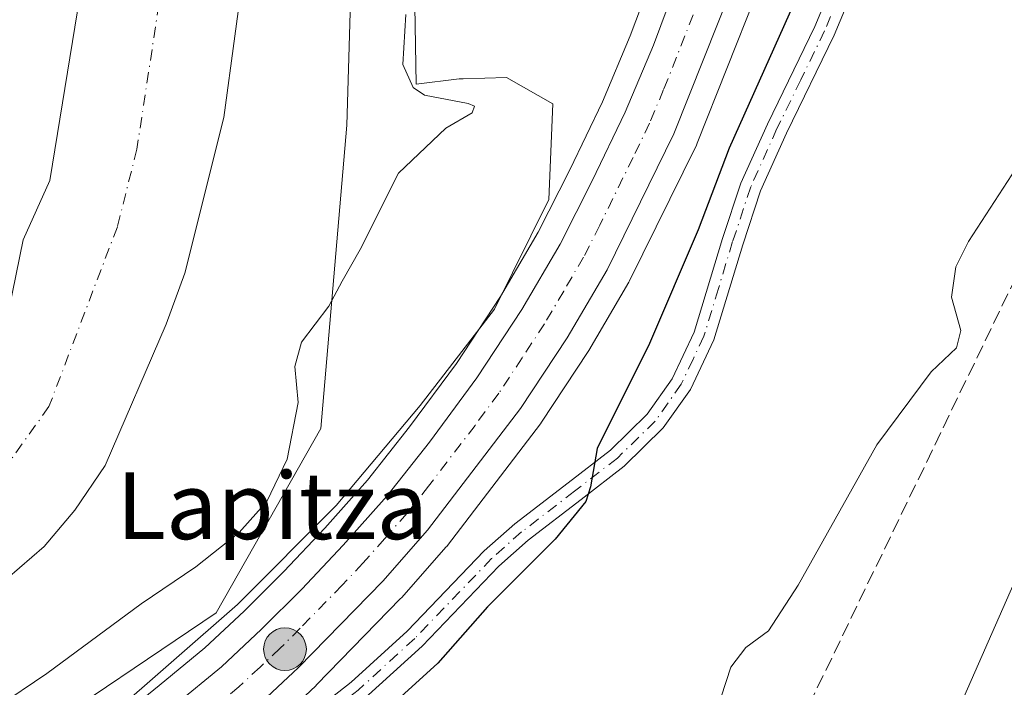
# Model space of a CAD drawing. Units: metres. Extents: x 655101 to 658571, y 4734802 to 4737193.
# Drawn here: x 655766 to 655884, y 4736975 to 4737055 of the extents above; entities that cross this region are included whole.
import ezdxf
from ezdxf.enums import TextEntityAlignment as Align

# ---------------------------------------------------------------- set-up
doc = ezdxf.new("R2010")
doc.units = ezdxf.units.M
doc.header["$MEASUREMENT"] = 0
doc.linetypes.add('DGN Style 3', pattern=[2.307223458686699, 1.648016756204785, -0.6592067024819142])
doc.linetypes.add('DGN Style 4', pattern=[2.6384748266838614, 1.318413404963828, -0.6592067024819142, 0.001648016756204785, -0.6592067024819142])
for name, color, linetype, lineweight in [('Arbolado forestal CxS', 92, 'Continuous', 0), ('Camino Cxs', 7, 'Continuous', 0), ('Camino eje', 30, 'DGN Style 4', 13), ('Carretera de calzada única Cxs', 7, 'Continuous', 13), ('Carretera de calzada única eje', 7, 'DGN Style 4', 0), ('Conducción de hidrocarburos lineal', 6, 'DGN Style 3', 0), ('Corriente natural Cxs', 4, 'Continuous', 13), ('Corriente natural eje', 4, 'DGN Style 4', 0), ('Cultivos herbáceos CxS', 92, 'Continuous', 0), ('Curva de nivel maestra', 30, 'Continuous', 30), ('Curva de nivel normal', 30, 'Continuous', 0), ('Espacio natural protegido', 121, 'Continuous', 13), ('Espacio natural protegido CxS', 121, 'Continuous', 0), ('Núcleo urbano CxS', 7, 'Continuous', 0), ('Provincia CxS', 1, 'Continuous', 0), ('Punto kilométrico de carretera', 7, 'Continuous', 0), ('Suelo desnudo CxS', 253, 'Continuous', 0), ('Tendido', 6, 'Continuous', 0), ('Texto cartográfico', 7, 'Continuous', 0)]:
    doc.layers.add(name, color=color, linetype=linetype, lineweight=lineweight)
doc.styles.add('Style-Arial', font='txt')

# ---------------------------------------------------------------- blocks, each defined once
blk = doc.blocks.new('*U8')
at = {"layer": 'Cultivos herbáceos CxS', "color": 92, "linetype": 'Continuous', "lineweight": 0}
for points in [[(655796.0506999996, 4736970.740300001, 622.9970999999932), (655801.0806999998, 4736975.450300001, 622.9061999999976), (655801.1793000001, 4736975.5471, 622.9048000000039), (655811.2392999995, 4736985.8771, 622.6992000000029), (655811.3403000003, 4736985.985900001, 622.6965000000055), (655816.7104000002, 4736992.0759, 622.6478999999963), (655816.7583999997, 4736992.1317, 622.6475000000064), (655816.8431000002, 4736992.237700001, 622.6466999999975), (655827.9930999996, 4737006.817700001, 622.3910999999935), (655828.1157000001, 4737006.990300001, 622.392200000002), (655833.6857000003, 4737015.450300001, 622.3485999999976), (655833.7692999998, 4737015.5847, 622.3521999999939), (655838.5437000003, 4737023.742500001, 622.3227000000043), (655838.6409, 4737023.923699999, 622.3288999999932), (655846.6508999999, 4737040.173699999, 622.3108999999968), (655846.7500999998, 4737040.397299999, 622.289499999999), (655853.8300999999, 4737058.3073, 621.8748999999953)], [(655746.4291000003, 4736960.5097, 618.9370999999956), (655766.2131000003, 4736968.6973, 621.4026000000014), (655789.1551000001, 4736984.156500001, 621.4429999999993), (655801.6915999996, 4737006.2271, 620.5675999999949), (655804.8132999997, 4737042.5723, 617.986699999994), (655806.8024000004, 4737110.021700001, 618.9242999999988)], [(655842.2165000001, 4737062.5843, 620.7905000000028), (655838.7211999996, 4737053.2567, 620.8423999999941), (655835.4029000001, 4737045.340500001, 620.937300000005), (655831.4994000001, 4737037.2171, 621.3047999999981), (655827.7150999998, 4737029.737299999, 621.3989000000003), (655823.2111999998, 4737022.054099999, 621.7722000000067), (655817.9189999999, 4737014.0077, 621.6800999999978), (655812.3187999995, 4737006.435500001, 621.5969999999943), (655807.2692999998, 4737000.076900001, 621.8491999999969), (655802.1656, 4736994.294500001, 621.9858999999997), (655797.2619000003, 4736989.114700001, 622.004700000005), (655792.5163000004, 4736984.388900001, 621.9560000000056), (655787.8108999999, 4736979.9867, 622.0780999999988), (655782.3321000002, 4736975.4835, 622.1662999999971), (655776.3428999997, 4736970.6209, 622.3861999999936), (655769.4035, 4736965.5911, 622.3873000000021), (655761.6080999998, 4736960.361300001, 622.3672999999981)]]:
    blk.add_polyline3d(points, dxfattribs=at)
blk = doc.blocks.new('*U14')
at = {"layer": 'Arbolado forestal CxS', "color": 92, "linetype": 'Continuous', "lineweight": 0}
blk.add_polyline3d([(655756.2802999998, 4737130.381999999, 625.5011999999988), (655777.8998999996, 4737130.873600001, 617.2857999999978), (655777.9001000002, 4737130.870100001, 617.2856999999931), (655778.3501000004, 4737120.130100001, 617.3975000000064), (655778.3501000004, 4737114.550100001, 617.3662999999942), (655777.9702000003, 4737110.140100001, 617.3788999999961), (655776.9700999996, 4737105.5101, 617.597099999999), (655775.3000999996, 4737078.9901, 618.0570000000008), (655774.3601000002, 4737067.280099999, 617.8834999999963), (655769.2500999998, 4737035.9301, 618.4323000000004), (655766.0601000005, 4737028.8201, 618.4878000000026), (655764.3400999998, 4737020.4101, 618.3859999999986)], dxfattribs=at)
blk = doc.blocks.new('*U17')
at = {"layer": 'Núcleo urbano CxS', "color": 7, "linetype": 'Continuous', "lineweight": 0}
for points in [[(655761.6080999998, 4736960.361300001, 622.3672999999981), (655769.4035, 4736965.5911, 622.3873000000021), (655776.3428999997, 4736970.6209, 622.3861999999936), (655782.3321000002, 4736975.4835, 622.1662999999971), (655787.8108999999, 4736979.9867, 622.0780999999988), (655792.5163000004, 4736984.388900001, 621.9560000000056), (655797.2619000003, 4736989.114700001, 622.004700000005), (655802.1656, 4736994.294500001, 621.9858999999997), (655807.2692999998, 4737000.076900001, 621.8491999999969), (655812.3187999995, 4737006.435500001, 621.5969999999943), (655817.9189999999, 4737014.0077, 621.6800999999978), (655823.2111999998, 4737022.054099999, 621.7722000000067), (655827.7150999998, 4737029.737299999, 621.3989000000003), (655831.4994000001, 4737037.2171, 621.3047999999981), (655835.4029000001, 4737045.340500001, 620.937300000005), (655838.7211999996, 4737053.2567, 620.8423999999941), (655842.2165000001, 4737062.5843, 620.7905000000028)], [(655853.8300999999, 4737058.3073, 621.8748999999953), (655846.7500999998, 4737040.397299999, 622.289499999999), (655846.6508999999, 4737040.173699999, 622.3108999999968), (655838.6409, 4737023.923699999, 622.3288999999932), (655838.5437000003, 4737023.742500001, 622.3227000000043), (655833.7692999998, 4737015.5847, 622.3521999999939), (655833.6857000003, 4737015.450300001, 622.3485999999976), (655828.1157000001, 4737006.990300001, 622.392200000002), (655827.9930999996, 4737006.817700001, 622.3910999999935), (655816.8431000002, 4736992.237700001, 622.6466999999975), (655816.7583999997, 4736992.1317, 622.6475000000064), (655816.7104000002, 4736992.0759, 622.6478999999963), (655811.3403000003, 4736985.985900001, 622.6965000000055), (655811.2392999995, 4736985.8771, 622.6992000000029), (655801.1793000001, 4736975.5471, 622.9048000000039), (655801.0806999998, 4736975.450300001, 622.9061999999976), (655796.0506999996, 4736970.740300001, 622.9970999999932)]]:
    blk.add_polyline3d(points, dxfattribs=at)
blk = doc.blocks.new('*U19')
at = {"layer": 'Suelo desnudo CxS', "color": 253, "linetype": 'Continuous', "lineweight": 0}
for points in [[(655764.3400999998, 4737020.4101, 618.3859999999986), (655766.0601000005, 4737028.8201, 618.4878000000026), (655769.2500999998, 4737035.9301, 618.4323000000004), (655774.3601000002, 4737067.280099999, 617.8834999999963)], [(655792.6901000004, 4737062.9901, 616.4470000000001), (655790.0900999998, 4737043.460100001, 616.4994000000006), (655785.4001000002, 4737024.850099999, 615.7866000000067), (655783.1901000004, 4737018.7401, 615.9416000000056), (655775.8800999997, 4737001.8201, 615.6915000000008), (655772.2500999998, 4736996.450099999, 615.5130999999965), (655768.5500999996, 4736992.100099999, 615.2920000000013), (655764.1401000004, 4736988.270099999, 615.1487000000052)]]:
    blk.add_polyline3d(points, dxfattribs=at)
blk = doc.blocks.new('*U20')
at = {"layer": 'Corriente natural Cxs', "color": 4, "linetype": 'Continuous', "lineweight": 13}
for points in [[(655764.3400999998, 4737020.4101, 618.3859999999986), (655766.0601000005, 4737028.8201, 618.4878000000026), (655769.2500999998, 4737035.9301, 618.4323000000004), (655774.3601000002, 4737067.280099999, 617.8834999999963)], [(655792.6901000004, 4737062.9901, 616.4470000000001), (655790.0900999998, 4737043.460100001, 616.4994000000006), (655785.4001000002, 4737024.850099999, 615.7866000000067), (655783.1901000004, 4737018.7401, 615.9416000000056), (655775.8800999997, 4737001.8201, 615.6915000000008), (655772.2500999998, 4736996.450099999, 615.5130999999965), (655768.5500999996, 4736992.100099999, 615.2920000000013), (655764.1401000004, 4736988.270099999, 615.1487000000052)]]:
    blk.add_polyline3d(points, dxfattribs=at)
blk = doc.blocks.new('*U22')
at = {"layer": 'Espacio natural protegido CxS', "color": 121, "linetype": 'Continuous', "lineweight": 0, "flags": 128}
blk.add_lwpolyline([(655761.9898057147, 4737130.51185742), (655816.0387886915, 4737131.74094896), (655815.4948, 4737129.285700002), (655813.5762999991, 4737099.463099998), (655812.6159000007, 4737076.856399999), (655812.9476000007, 4737056.7986), (655813.1024000011, 4737047.456700001), (655818.2303999988, 4737048.106699998), (655818.7130000007, 4737048.1203), (655823.9293000011, 4737048.2676), (655829.4762000014, 4737045.107599999), (655828.9699999995, 4737033.647800001), (655822.4869, 4737020.52), (655813.5737000002, 4737009.013200001), (655803.5246000007, 4736997.0204), (655791.6945000011, 4736985.1896), (655776.1353999998, 4736971.576900001), (655768.6803999994, 4736967.524900001), (655761.3873999997, 4736964.607999999)], dxfattribs=at)
blk = doc.blocks.new('5HITCA')
at = {"layer": 'Provincia CxS', "linetype": 'Continuous', "lineweight": 0}
h = blk.add_hatch(color=1, dxfattribs=at)
edge = h.paths.add_edge_path()
edge.add_arc((0, 0), 0.2558578010358639, 0, 360)
at = {"layer": 'Provincia CxS', "color": 7, "linetype": 'Continuous', "lineweight": 0}
blk.add_circle((0, 0), 0.2558578010358639, dxfattribs=at)

msp = doc.modelspace()

# ---------------------------------------------------------------- linework, layer by layer
at = {"layer": 'Arbolado forestal CxS', "color": 92, "linetype": 'Continuous', "lineweight": 0}
for points in [[(655805.7320999998, 4737131.5067, 618.6735000000045), (655806.8024000004, 4737110.021700001, 618.9242999999988), (655804.8132999997, 4737042.5723, 617.986699999994), (655801.6915999996, 4737006.2271, 620.5675999999949), (655789.1551000001, 4736984.156500001, 621.4429999999993), (655766.2131000003, 4736968.6973, 621.4026000000014), (655746.4291000003, 4736960.5097, 618.9370999999956), (655744.3081999999, 4736959.6317, 618.8993000000046), (655664.5680999998, 4736957.564300001, 622.2581999999966), (655575.6497999999, 4736954.043299999, 619.6877999999997), (655542.8542999999, 4736950.811899999, 619.2131999999983)], [(655764.1401000004, 4736988.270099999, 615.1487000000052), (655768.5500999996, 4736992.100099999, 615.2920000000013), (655772.2500999998, 4736996.450099999, 615.5130999999965), (655775.8800999997, 4737001.8201, 615.6915000000008), (655783.1901000004, 4737018.7401, 615.9416000000056), (655785.4001000002, 4737024.850099999, 615.7866000000067), (655790.0900999998, 4737043.460100001, 616.4994000000006), (655792.6901000004, 4737062.9901, 616.4470000000001), (655793.6001000004, 4737076.9801, 616.2596999999951), (655793.3501000004, 4737086.670100001, 616.5314000000071), (655790.9001000002, 4737098.960100001, 616.6518000000069), (655791.1968, 4737109.773499999, 616.8411000000051), (655790.9852, 4737119.510199999, 616.8319999999949), (655790.3600000005, 4737131.157000001, 616.8649000000005), (655805.7320999998, 4737131.5066, 618.6735000000045), (655806.8024000004, 4737110.021700001, 618.9242999999988), (655804.8132999997, 4737042.5723, 617.986699999994), (655801.6915999996, 4737006.2271, 620.5675999999949), (655789.1551000001, 4736984.156500001, 621.4429999999993), (655766.2131000003, 4736968.6973, 621.4026000000014), (655746.4291000003, 4736960.5097, 618.9370999999956)], [(655764.1401000004, 4736988.270099999, 615.1487000000052), (655768.5500999996, 4736992.100099999, 615.2920000000013), (655772.2500999998, 4736996.450099999, 615.5130999999965), (655775.8800999997, 4737001.8201, 615.6915000000008), (655783.1901000004, 4737018.7401, 615.9416000000056), (655785.4001000002, 4737024.850099999, 615.7866000000067), (655790.0900999998, 4737043.460100001, 616.4994000000006), (655792.6901000004, 4737062.9901, 616.4470000000001), (655793.6001000004, 4737076.9801, 616.2596999999951), (655793.3501000004, 4737086.670100001, 616.5314000000071), (655790.9001000002, 4737098.960100001, 616.6518000000069), (655791.1968, 4737109.773499999, 616.8411000000051), (655790.9852, 4737119.510199999, 616.8319999999949), (655790.3600000005, 4737131.157099999, 616.8649000000005)], [(655535.5988999996, 4736994.631100001, 615.1744000000035), (655585.3406999996, 4736989.762700001, 615.4155000000028), (655639.9507999998, 4736990.8211, 615.2554999999993), (655678.2625000002, 4736991.8794, 615.3813999999984), (655704.6995999999, 4736994.2675, 616.2222999999941), (655708.2401000002, 4736994.0601, 616.0258000000031), (655714.6001000004, 4736992.5101, 615.5478000000003), (655729.8000999996, 4736992.1801, 615.7430000000022), (655738.5702000001, 4736994.420100001, 616.7210999999952), (655751.6700999998, 4737000.420100001, 618.1154999999999), (655755.2401000002, 4737006.7301, 618.9814000000042), (655762.4001000002, 4737015.890100001, 618.4750000000058), (655764.3400999998, 4737020.4101, 618.3859999999986), (655766.0601000005, 4737028.8201, 618.4878000000026), (655769.2500999998, 4737035.9301, 618.4323000000004), (655774.3601000002, 4737067.280099999, 617.8834999999963), (655775.3000999996, 4737078.9901, 618.0570000000008), (655776.9700999996, 4737105.5101, 617.597099999999), (655777.9702000003, 4737110.140100001, 617.3788999999961), (655778.3501000004, 4737114.550100001, 617.3662999999942), (655778.3501000004, 4737120.130100001, 617.3975000000064), (655777.9001000002, 4737130.870100001, 617.2856999999931), (655777.8998999996, 4737130.8738, 617.2857999999978)]]:
    msp.add_polyline3d(points, dxfattribs=at)
at = {"layer": 'Camino Cxs', "color": 7, "linetype": 'Continuous', "lineweight": 0}
for points in [[(655791.0500999996, 4736967.460100001, 623.1907000000066), (655792.1101000002, 4736967.360099999, 623.1888000000035), (655795.0401, 4736968.4101, 623.3340999999928), (655799.2600999996, 4736971.120100001, 623.4386999999988), (655805.3300999999, 4736975.890100001, 623.5939999999973), (655812.0401, 4736982.0001, 623.5648999999976), (655821.2600999996, 4736991.590100001, 623.8264000000054), (655824.9101, 4736994.8301, 624.1003999999957), (655831.3000999996, 4736999.7501, 625.6664000000019), (655836.3601000002, 4737003.6601, 625.9734000000026), (655840.7600999996, 4737007.960100001, 626.3257000000012), (655843.7500999998, 4737012.190099999, 626.5810000000056), (655846.3701, 4737017.7601, 626.6793000000034), (655849.7801000001, 4737028.9901, 627.125199999995), (655851.9700999996, 4737035.620100001, 626.7502999999997), (655855.1501000002, 4737042.670100001, 626.6214000000036), (655860.8400999998, 4737054.350099999, 626.7247999999963), (655864.6601, 4737063.590100001, 626.7437999999966), (655872.4301000005, 4737087.710100001, 627.3608999999997), (655873.6101000002, 4737092.5701, 627.2866999999969), (655877.1001000004, 4737111.850099999, 626.6526000000014), (655877.8400999998, 4737117.5101, 626.8500000000058), (655879.9401000004, 4737133.190099999, 631.0832999999984), (655879.9408999998, 4737133.1941, 631.085699999996)], [(655882.5105, 4737133.2521, 633.8052000000025), (655880.3501000004, 4737117.1801, 626.9872999999934), (655879.6001000004, 4737111.460100001, 626.8551000000007), (655876.0900999998, 4737092.050100001, 627.3840000000055), (655874.8701, 4737087.020099999, 627.4646000000066), (655867.0401, 4737062.720100001, 627.2305000000051), (655863.1501000002, 4737053.3101, 627.334600000002), (655857.4401000004, 4737041.600099999, 627.2810000000027), (655854.3300999999, 4737034.700099999, 627.5590999999986), (655852.1901000004, 4737028.2301, 628.6774000000005), (655848.7401000002, 4737016.850099999, 627.0241999999998), (655845.9401000004, 4737010.9101, 627.139599999995), (655842.6901000004, 4737006.3101, 627.0185000000056), (655838.0201000003, 4737001.7501, 627.2260999999999), (655832.8501000004, 4736997.7501, 627.6269999999931), (655826.5201000003, 4736992.880100001, 625.3187999999936), (655823.0100999996, 4736989.7601, 625.0556999999973), (655813.8101000005, 4736980.190099999, 624.7874000000012), (655806.9700999996, 4736973.960100001, 624.9507000000012), (655800.7301000003, 4736969.0601, 624.4579999999987), (655796.7401000002, 4736966.5001, 624.0105999999942), (655792.8501000004, 4736962.5101, 623.8850999999995), (655792.3901000004, 4736961.5101, 623.7878999999957), (655791.9001000002, 4736958.970100001, 624.0179999999964)], [(655799.2600999996, 4736971.120100001, 623.4386999999988), (655805.3300999999, 4736975.890100001, 623.5939999999973), (655812.0401, 4736982.0001, 623.5648999999976), (655821.2600999996, 4736991.590100001, 623.8264000000054), (655824.9101, 4736994.8301, 624.1003999999957), (655831.3000999996, 4736999.7501, 625.6664000000019), (655836.3601000002, 4737003.6601, 625.9734000000026), (655840.7600999996, 4737007.960100001, 626.3257000000012), (655843.7500999998, 4737012.190099999, 626.5810000000056), (655846.3701, 4737017.7601, 626.6793000000034), (655849.7801000001, 4737028.9901, 627.125199999995), (655851.9700999996, 4737035.620100001, 626.7502999999997), (655855.1501000002, 4737042.670100001, 626.6214000000036), (655860.8400999998, 4737054.350099999, 626.7247999999963), (655864.6601, 4737063.590100001, 626.7437999999966)], [(655867.0401, 4737062.720100001, 627.2305000000051), (655863.1501000002, 4737053.3101, 627.334600000002), (655857.4401000004, 4737041.600099999, 627.2810000000027), (655854.3300999999, 4737034.700099999, 627.5590999999986), (655852.1901000004, 4737028.2301, 628.6774000000005), (655848.7401000002, 4737016.850099999, 627.0241999999998), (655845.9401000004, 4737010.9101, 627.139599999995), (655842.6901000004, 4737006.3101, 627.0185000000056), (655838.0201000003, 4737001.7501, 627.2260999999999), (655832.8501000004, 4736997.7501, 627.6269999999931), (655826.5201000003, 4736992.880100001, 625.3187999999936), (655823.0100999996, 4736989.7601, 625.0556999999973), (655813.8101000005, 4736980.190099999, 624.7874000000012), (655806.9700999996, 4736973.960100001, 624.9507000000012)]]:
    msp.add_polyline3d(points, dxfattribs=at)
at = {"layer": 'Camino eje', "color": 30, "linetype": 'DGN Style 4', "lineweight": 13}
msp.add_polyline3d([(655865.8501000004, 4737063.155099999, 627.0044999999955), (655861.9951, 4737053.8301, 627.1196000000054), (655859.1401000004, 4737047.975099999, 627.0402000000031), (655856.2950999998, 4737042.1351, 626.9689999999973), (655853.1501000002, 4737035.1601, 627.1800999999978), (655850.9851000002, 4737028.610099999, 627.875), (655849.2801000001, 4737022.995100001, 627.1342000000004), (655847.5551000005, 4737017.3051, 626.8343000000023), (655846.2451, 4737014.520099999, 626.8813999999984), (655844.8450999996, 4737011.550100001, 626.8536000000023), (655841.7251000004, 4737007.1351, 626.6389999999956), (655837.1901000004, 4737002.7051, 626.3840000000055), (655832.0751, 4736998.7501, 626.6055999999953), (655825.7150999998, 4736993.8551, 624.6682000000001), (655822.1350999996, 4736990.675100001, 624.3083000000044), (655812.9250999996, 4736981.095100001, 624.1037000000069), (655806.1501000002, 4736974.925100001, 624.1910000000062), (655799.9951, 4736970.090100001, 623.8868999999977), (655793.5229000002, 4736965.763900001, 623.5966000000044), (655788.2893000003, 4736961.4965, 623.594299999997)], dxfattribs=at)
at = {"layer": 'Carretera de calzada única Cxs', "color": 7, "linetype": 'Continuous', "lineweight": 13}
for points in [[(655762.1601, 4736957.190099999, 623.1891000000032), (655763.2200999996, 4736957.8301, 623.1958000000013), (655771.1201, 4736963.130100001, 623.4639000000025), (655778.1700999998, 4736968.2401, 623.1025999999983), (655784.2301000003, 4736973.1601, 622.9193999999989), (655789.7901, 4736977.7301, 622.8910999999935), (655794.6001000004, 4736982.2301, 622.6923999999999), (655799.4101, 4736987.020099999, 622.6022999999988), (655804.3800999997, 4736992.270099999, 623.171199999997), (655809.5701000001, 4736998.1501, 622.9542999999976), (655814.7001, 4737004.610099999, 622.5786999999982), (655820.3800999997, 4737012.290100001, 622.2177999999985), (655825.7600999996, 4737020.470100001, 621.9982000000019), (655830.3501000004, 4737028.300100001, 621.9628999999986), (655834.1901000004, 4737035.890100001, 622.1371000000072), (655838.1401000004, 4737044.110099999, 621.812300000005), (655841.5100999996, 4737052.1501, 621.8197999999975), (655845.0401, 4737061.5701, 621.327900000004), (655848.0000999998, 4737070.1801, 621.314400000003), (655850.0201000003, 4737077.100099999, 621.2421999999933), (655852.5601000005, 4737086.970100001, 621.2691999999952), (655854.8800999997, 4737096.3101, 621.187699999995), (655856.6801000005, 4737103.800100001, 621.2883000000002), (655862.8913000004, 4737132.806399999, 621.4043999999994)], [(655869.3532999996, 4737132.953299999, 622.5595999999932), (655862.4301000005, 4737100.420100001, 621.4220000000059), (655856.1700999998, 4737075.4101, 621.5007999999943), (655851.0401, 4737059.4101, 621.7378000000026), (655843.9600999998, 4737041.5001, 622.3387999999978), (655835.9501, 4737025.2501, 622.3073000000004), (655831.1801000005, 4737017.100099999, 622.3395000000019), (655825.6101000002, 4737008.640100001, 622.4223999999958), (655814.4600999998, 4736994.0601, 622.835500000001), (655809.0900999998, 4736987.970100001, 622.9609999999957), (655799.0301000001, 4736977.640100001, 622.9470000000001), (655794.0000999998, 4736972.9301, 623.0467999999964), (655789.3601000002, 4736969.120100001, 623.1410999999935)], [(655763.2200999996, 4736957.8301, 623.1958000000013), (655771.1201, 4736963.130100001, 623.4639000000025), (655778.1700999998, 4736968.2401, 623.1025999999983), (655784.2301000003, 4736973.1601, 622.9193999999989), (655789.7901, 4736977.7301, 622.8910999999935), (655794.6001000004, 4736982.2301, 622.6923999999999), (655799.4101, 4736987.020099999, 622.6022999999988), (655804.3800999997, 4736992.270099999, 623.171199999997), (655809.5701000001, 4736998.1501, 622.9542999999976), (655814.7001, 4737004.610099999, 622.5786999999982), (655820.3800999997, 4737012.290100001, 622.2177999999985), (655825.7600999996, 4737020.470100001, 621.9982000000019), (655830.3501000004, 4737028.300100001, 621.9628999999986), (655834.1901000004, 4737035.890100001, 622.1371000000072), (655838.1401000004, 4737044.110099999, 621.812300000005), (655841.5100999996, 4737052.1501, 621.8197999999975), (655845.0401, 4737061.5701, 621.327900000004)], [(655851.0401, 4737059.4101, 621.7378000000026), (655843.9600999998, 4737041.5001, 622.3387999999978), (655835.9501, 4737025.2501, 622.3073000000004), (655831.1801000005, 4737017.100099999, 622.3395000000019), (655825.6101000002, 4737008.640100001, 622.4223999999958), (655814.4600999998, 4736994.0601, 622.835500000001), (655809.0900999998, 4736987.970100001, 622.9609999999957), (655799.0301000001, 4736977.640100001, 622.9470000000001), (655794.0000999998, 4736972.9301, 623.0467999999964), (655789.3601000002, 4736969.120100001, 623.1410999999935), (655782.0500999996, 4736963.1801, 623.2946999999986), (655777.4301000005, 4736959.8201, 623.5448000000034), (655774.7701000003, 4736957.9001, 623.5426000000007), (655766.6501000002, 4736952.450099999, 623.354800000001), (655758.2301000003, 4736947.350099999, 623.4131000000052)]]:
    msp.add_polyline3d(points, dxfattribs=at)
at = {"layer": 'Carretera de calzada única eje', "color": 7, "linetype": 'DGN Style 4', "lineweight": 0}
msp.add_polyline3d([(655846.2701000003, 4737055.780099999, 621.6135000000068), (655842.7301000003, 4737046.8201, 621.7883000000002), (655841.0500999996, 4737042.800100001, 621.8867000000029), (655839.0701000001, 4737038.690099999, 621.9557999999961), (655835.0701000001, 4737030.5701, 622.0096000000049), (655833.1501000002, 4737026.770099999, 622.0668000000006), (655830.7600999996, 4737022.700099999, 622.1288999999961), (655828.4700999996, 4737018.780099999, 622.1826000000001), (655825.7801000001, 4737014.690099999, 622.2212000000001), (655822.9901000002, 4737010.460100001, 622.3083999999944), (655820.1501000002, 4737006.620100001, 622.3487000000023), (655814.5800999999, 4736999.3301, 622.5418000000063), (655812.0100999996, 4736996.100099999, 622.6248999999953), (655809.3300999999, 4736993.0601, 622.6784999999945), (655806.7301000003, 4736990.120100001, 622.7842999999993), (655804.2500999998, 4736987.4901, 622.7173000000039), (655799.2200999996, 4736982.3301, 622.7712999999932), (655796.8101000005, 4736979.9301, 622.8347999999969), (655794.4101, 4736977.6801, 622.8797999999952), (655791.8901000004, 4736975.3301, 622.9395999999979), (655789.1101000002, 4736973.040100001, 622.9817000000039), (655783.1401000004, 4736968.170100001, 623.0896000000066), (655782.3903000001, 4736967.5613, 623.0960999999952)], dxfattribs=at)
at = {"layer": 'Conducción de hidrocarburos lineal', "color": 6, "linetype": 'DGN Style 3', "lineweight": 0}
msp.add_polyline3d([(655938.2012, 4737134.518999999, 634.4302000000025), (655842.2300000006, 4736936.130000001, 632.2522999999928), (655667.8600000005, 4736713.34, 647.6015999999945), (655630.5499999998, 4736644.4, 671.7744999999995), (655611.9009999996, 4736609.359400001, 676.789499999999), (655608.4699999997, 4736603.480000001, 676.9471999999951), (655535.6500000004, 4736473.550000001, 670.2084999999934), (655441.7800000003, 4736302.66, 664.2235999999976), (655346.0899999999, 4736141.199999999, 619.2277000000031), (655323.8600000005, 4736103.350000001, 614.9190999999992), (655309.7599999999, 4736067.600000001, 612.7087000000029), (655293.8399999999, 4736039.060000001, 610.0485999999946), (655321.6299999999, 4735860.060000001, 609.2896000000037), (655360.9731999999, 4735655.535800001, 606.3861000000034), (655365.9100000003, 4735628.91, 606.4505999999965), (655400.1100000005, 4735423.08, 606.3197999999975), (655420.1900000004, 4735357.42, 610.5236000000004), (655426.7800000003, 4735346.32, 605.190300000002)], dxfattribs=at)
at = {"layer": 'Corriente natural Cxs', "color": 4, "linetype": 'Continuous', "lineweight": 13}
for points in [[(655790.3600000005, 4737131.157199999, 616.8649000000005), (655790.9852, 4737119.510199999, 616.8319999999949), (655791.1968, 4737109.773499999, 616.8411000000051), (655790.9001000002, 4737098.960100001, 616.6518000000069), (655793.3501000004, 4737086.670100001, 616.5314000000071), (655793.6001000004, 4737076.9801, 616.2596999999951), (655792.6901000004, 4737062.9901, 616.4470000000001), (655790.0900999998, 4737043.460100001, 616.4994000000006), (655785.4001000002, 4737024.850099999, 615.7866000000067), (655783.1901000004, 4737018.7401, 615.9416000000056), (655775.8800999997, 4737001.8201, 615.6915000000008), (655772.2500999998, 4736996.450099999, 615.5130999999965)], [(655535.5988999996, 4736994.631100001, 615.1744000000035), (655585.3406999996, 4736989.762700001, 615.4155000000028), (655639.9507999998, 4736990.8211, 615.2554999999993), (655678.2625000002, 4736991.8794, 615.3813999999984), (655704.6995999999, 4736994.2675, 616.2222999999941), (655708.2401000002, 4736994.0601, 616.0258000000031), (655714.6001000004, 4736992.5101, 615.5478000000003), (655729.8000999996, 4736992.1801, 615.7430000000022), (655738.5702000001, 4736994.420100001, 616.7210999999952), (655751.6700999998, 4737000.420100001, 618.1154999999999), (655755.2401000002, 4737006.7301, 618.9814000000042), (655762.4001000002, 4737015.890100001, 618.4750000000058), (655764.3400999998, 4737020.4101, 618.3859999999986), (655766.0601000005, 4737028.8201, 618.4878000000026), (655769.2500999998, 4737035.9301, 618.4323000000004), (655774.3601000002, 4737067.280099999, 617.8834999999963), (655775.3000999996, 4737078.9901, 618.0570000000008), (655776.9700999996, 4737105.5101, 617.597099999999), (655777.9702000003, 4737110.140100001, 617.3788999999961), (655778.3501000004, 4737114.550100001, 617.3662999999942), (655778.3501000004, 4737120.130100001, 617.3975000000064), (655777.9001000002, 4737130.870100001, 617.2856999999931)], [(655772.2500999998, 4736996.450099999, 615.5130999999965), (655768.5500999996, 4736992.100099999, 615.2920000000013), (655764.1401000004, 4736988.270099999, 615.1487000000052), (655759.8201000001, 4736985.190099999, 615.5136999999959), (655748.3000999996, 4736981.4301, 616.0443999999989), (655738.6801000005, 4736979.720100001, 616.4496999999974), (655736.6880999999, 4736979.705600001, 616.5095000000001), (655718.2675999999, 4736976.639400001, 615.8650000000052), (655699.6409, 4736977.486, 615.9729999999981), (655679.3208999997, 4736981.0844, 615.6919000000053), (655646.5125000002, 4736981.5077, 615.1759000000021), (655610.7407000001, 4736978.120999999, 615.0288), (655558.2472999999, 4736977.909399999, 615.6972999999998), (655515.7022000002, 4736984.471100001, 615.1821999999956), (655469.7703999998, 4736995.054400001, 615.2164000000049), (655429.4101999998, 4737010.3101, 614.0250999999989), (655414.7500999998, 4737014.690099999, 613.928700000004), (655398.6001000004, 4737021.440099999, 614.1347999999998), (655380.4200999998, 4737027.880100001, 614.0982999999978), (655371.8301999997, 4737031.5001, 614.4045999999944), (655350.6601999998, 4737040.7301, 614.6132999999973)]]:
    msp.add_polyline3d(points, dxfattribs=at)
at = {"layer": 'Corriente natural eje', "color": 4, "linetype": 'DGN Style 4', "lineweight": 0}
msp.add_polyline3d([(655787.0895999996, 4737131.082599999, 616.8157999999967), (655787.0900999998, 4737131.0701, 616.8157999999967), (655787.5401, 4737121.550100001, 616.8264000000054), (655784.9801000003, 4737107.360099999, 616.6931999999942), (655783.1001000004, 4737088.9801, 616.2394999999962), (655784.3300999999, 4737082.8301, 616.2498999999953), (655784.4501, 4737077.9901, 616.1919999999955), (655783.5301000001, 4737065.140100001, 616.2691000000051), (655779.6700999998, 4737039.700099999, 616.3730000000069), (655777.3300999999, 4737030.390100001, 616.5720000000001), (655769.1401000004, 4737008.860099999, 616.5176999999967), (655760.1101000002, 4736996.2601, 616.5283999999956), (655755.7500999998, 4736992.8101, 616.6518000000069), (655743.4401000004, 4736987.9301, 616.3181999999942), (655728.7600999996, 4736985.9101, 616.4064000000071), (655722.9182000002, 4736986.2808, 616.5040000000008), (655701.1226000005, 4736986.3761, 615.1719000000012), (655686.0915999999, 4736986.665100001, 615.0786999999982), (655628.7324000001, 4736986.1644, 615.0311999999976), (655585.1289999997, 4736983.624399999, 614.7084000000032), (655549.7806000002, 4736987.2227, 614.7428999999975), (655497.0755000003, 4736996.112700001, 614.4833999999975)], dxfattribs=at)
at = {"layer": 'Cultivos herbáceos CxS', "color": 92, "linetype": 'Continuous', "lineweight": 0}
for points in [[(655761.6080999998, 4736960.361300001, 622.3672999999981), (655769.4035, 4736965.5911, 622.3873000000021), (655776.3428999997, 4736970.6209, 622.3861999999936), (655782.3321000002, 4736975.4835, 622.1662999999971), (655787.8108999999, 4736979.9867, 622.0780999999988), (655792.5163000004, 4736984.388900001, 621.9560000000056), (655797.2619000003, 4736989.114700001, 622.004700000005), (655802.1656, 4736994.294500001, 621.9858999999997), (655807.2692999998, 4737000.076900001, 621.8491999999969), (655812.3187999995, 4737006.435500001, 621.5969999999943), (655817.9189999999, 4737014.0077, 621.6800999999978), (655823.2111999998, 4737022.054099999, 621.7722000000067), (655827.7150999998, 4737029.737299999, 621.3989000000003), (655831.4994000001, 4737037.2171, 621.3047999999981), (655835.4029000001, 4737045.340500001, 620.937300000005), (655838.7211999996, 4737053.2567, 620.8423999999941), (655842.2165000001, 4737062.5843, 620.7905000000028), (655845.1401000004, 4737071.0887, 621.0506000000023), (655847.1266999999, 4737077.894500001, 620.9738999999972), (655849.6517000003, 4737087.705499999, 620.970100000006), (655851.966, 4737097.022299999, 621.0105999999942), (655853.7544999998, 4737104.4649, 621.0369999999966), (655859.8084000006, 4737132.736400001, 621.1986999999936)], [(655805.7320999998, 4737131.5067, 618.6735000000045), (655806.8024000004, 4737110.021700001, 618.9242999999988), (655804.8132999997, 4737042.5723, 617.986699999994), (655801.6915999996, 4737006.2271, 620.5675999999949), (655789.1551000001, 4736984.156500001, 621.4429999999993), (655766.2131000003, 4736968.6973, 621.4026000000014), (655746.4291000003, 4736960.5097, 618.9370999999956), (655744.3081999999, 4736959.6317, 618.8993000000046), (655664.5680999998, 4736957.564300001, 622.2581999999966), (655575.6497999999, 4736954.043299999, 619.6877999999997), (655542.8542999999, 4736950.811899999, 619.2131999999983)], [(655853.8300999999, 4737058.3073, 621.8748999999953), (655846.7500999998, 4737040.397299999, 622.289499999999), (655846.6508999999, 4737040.173699999, 622.3108999999968), (655838.6409, 4737023.923699999, 622.3288999999932), (655838.5437000003, 4737023.742500001, 622.3227000000043), (655833.7692999998, 4737015.5847, 622.3521999999939), (655833.6857000003, 4737015.450300001, 622.3485999999976), (655828.1157000001, 4737006.990300001, 622.392200000002), (655827.9930999996, 4737006.817700001, 622.3910999999935), (655816.8431000002, 4736992.237700001, 622.6466999999975), (655816.7583999997, 4736992.1317, 622.6475000000064), (655816.7104000002, 4736992.0759, 622.6478999999963), (655811.3403000003, 4736985.985900001, 622.6965000000055), (655811.2392999995, 4736985.8771, 622.6992000000029), (655801.1793000001, 4736975.5471, 622.9048000000039), (655801.0806999998, 4736975.450300001, 622.9061999999976), (655796.0506999996, 4736970.740300001, 622.9970999999932)]]:
    msp.add_polyline3d(points, dxfattribs=at)
at = {"layer": 'Curva de nivel maestra', "color": 30, "linetype": 'Continuous', "lineweight": 30, "elevation": 625, "flags": 128}
msp.add_lwpolyline([(655860.1500000004, 4737061.220100001), (655850.5700000003, 4737039.8201), (655846.8700000001, 4737030.030099999), (655841.04, 4737016.420100001), (655834.7599999999, 4737003.840100001), (655833.9600000001, 4736999.2601), (655833.4299999997, 4736997.4901), (655829.7400000002, 4736993.0101), (655821.6500000004, 4736984.880100001), (655815.7000000002, 4736978.170100001), (655805.5099999999, 4736968.880100001)], dxfattribs=at)
at = {"layer": 'Curva de nivel normal', "color": 30, "linetype": 'Continuous', "lineweight": 0, "flags": 128}
for points, elevation in [([(655756.7800000003, 4736968.790100001), (655768.9000000004, 4736976.920100001), (655780.1799999997, 4736985.2401), (655786.7400000002, 4736989.670100001), (655791.9199999999, 4736993.790100001), (655795.2100000001, 4736997.520099999), (655797.6399999997, 4737002.5601), (655798.9900000002, 4737009.340100001), (655798.5800000001, 4737013.6801), (655799.3700000001, 4737016.5601), (655802.6399999997, 4737020.880100001), (655804.2400000002, 4737023.890100001), (655806.4100000003, 4737027.6801), (655810.9800000006, 4737036.8101), (655816.6699999999, 4737042.200099999), (655819.79, 4737044.020099999), (655820.0700000003, 4737044.8301), (655819.3099999997, 4737045.130100001), (655814.1100000005, 4737046.140100001), (655812.7599999999, 4737047.0701), (655811.5099999999, 4737049.8201), (655811.8799999999, 4737055.800100001)], 620), ([(655849.6299999999, 4736974.110099999), (655850.7800000003, 4736977.6801), (655852.5599999997, 4736980.0101), (655855.2800000003, 4736982.0101), (655858.8300000001, 4736987.5001), (655868.2400000002, 4737004.280099999), (655874.7699999996, 4737013.0101), (655877.7999999998, 4737015.880100001), (655878.3099999997, 4737017.970100001), (655877.1900000004, 4737021.9801), (655877.7000000002, 4737025.600099999), (655879.2199999997, 4737028.620100001), (655888.0499999998, 4737042.200099999)], 630)]:
    msp.add_lwpolyline(points, dxfattribs=dict(at, elevation=elevation))
at = {"layer": 'Espacio natural protegido', "color": 121, "linetype": 'Continuous', "lineweight": 13, "flags": 128}
msp.add_lwpolyline([(655761.3874000004, 4736964.607999997), (655768.6804000001, 4736967.524900001), (655776.1354000004, 4736971.576900002), (655791.6945000017, 4736985.189599999), (655803.5246000013, 4736997.0204), (655813.5737000006, 4737009.013200002), (655822.4869000006, 4737020.520000001), (655828.9700000001, 4737033.647800002), (655829.476200002, 4737045.107599998), (655823.9293000017, 4737048.267600001), (655818.7130000013, 4737048.120299999), (655818.2304000016, 4737048.106699998), (655813.1024000017, 4737047.456700002), (655812.9476000011, 4737056.798600002), (655812.6159000013, 4737076.8564), (655813.5762999997, 4737099.463099997), (655815.4948000005, 4737129.285700004), (655816.0387848981, 4737131.740931836)], dxfattribs=at)
at = {"layer": 'Núcleo urbano CxS', "color": 7, "linetype": 'Continuous', "lineweight": 0}
for points in [[(655761.6080999998, 4736960.361300001, 622.3672999999981), (655769.4035, 4736965.5911, 622.3873000000021), (655776.3428999997, 4736970.6209, 622.3861999999936), (655782.3321000002, 4736975.4835, 622.1662999999971), (655787.8108999999, 4736979.9867, 622.0780999999988), (655792.5163000004, 4736984.388900001, 621.9560000000056), (655797.2619000003, 4736989.114700001, 622.004700000005), (655802.1656, 4736994.294500001, 621.9858999999997), (655807.2692999998, 4737000.076900001, 621.8491999999969), (655812.3187999995, 4737006.435500001, 621.5969999999943), (655817.9189999999, 4737014.0077, 621.6800999999978), (655823.2111999998, 4737022.054099999, 621.7722000000067), (655827.7150999998, 4737029.737299999, 621.3989000000003), (655831.4994000001, 4737037.2171, 621.3047999999981), (655835.4029000001, 4737045.340500001, 620.937300000005), (655838.7211999996, 4737053.2567, 620.8423999999941), (655842.2165000001, 4737062.5843, 620.7905000000028), (655845.1401000004, 4737071.0887, 621.0506000000023), (655847.1266999999, 4737077.894500001, 620.9738999999972), (655849.6517000003, 4737087.705499999, 620.970100000006), (655851.966, 4737097.022299999, 621.0105999999942), (655853.7544999998, 4737104.4649, 621.0369999999966), (655859.8084000006, 4737132.736400001, 621.1986999999936)], [(655853.8300999999, 4737058.3073, 621.8748999999953), (655846.7500999998, 4737040.397299999, 622.289499999999), (655846.6508999999, 4737040.173699999, 622.3108999999968), (655838.6409, 4737023.923699999, 622.3288999999932), (655838.5437000003, 4737023.742500001, 622.3227000000043), (655833.7692999998, 4737015.5847, 622.3521999999939), (655833.6857000003, 4737015.450300001, 622.3485999999976), (655828.1157000001, 4737006.990300001, 622.392200000002), (655827.9930999996, 4737006.817700001, 622.3910999999935), (655816.8431000002, 4736992.237700001, 622.6466999999975), (655816.7583999997, 4736992.1317, 622.6475000000064), (655816.7104000002, 4736992.0759, 622.6478999999963), (655811.3403000003, 4736985.985900001, 622.6965000000055), (655811.2392999995, 4736985.8771, 622.6992000000029), (655801.1793000001, 4736975.5471, 622.9048000000039), (655801.0806999998, 4736975.450300001, 622.9061999999976), (655796.0506999996, 4736970.740300001, 622.9970999999932)]]:
    msp.add_polyline3d(points, dxfattribs=at)
at = {"layer": 'Suelo desnudo CxS', "color": 253, "linetype": 'Continuous', "lineweight": 0}
for points in [[(655764.1401000004, 4736988.270099999, 615.1487000000052), (655768.5500999996, 4736992.100099999, 615.2920000000013), (655772.2500999998, 4736996.450099999, 615.5130999999965), (655775.8800999997, 4737001.8201, 615.6915000000008), (655783.1901000004, 4737018.7401, 615.9416000000056), (655785.4001000002, 4737024.850099999, 615.7866000000067), (655790.0900999998, 4737043.460100001, 616.4994000000006), (655792.6901000004, 4737062.9901, 616.4470000000001), (655793.6001000004, 4737076.9801, 616.2596999999951), (655793.3501000004, 4737086.670100001, 616.5314000000071), (655790.9001000002, 4737098.960100001, 616.6518000000069), (655791.1968, 4737109.773499999, 616.8411000000051), (655790.9852, 4737119.510199999, 616.8319999999949), (655790.3600000005, 4737131.157099999, 616.8649000000005)], [(655535.5988999996, 4736994.631100001, 615.1744000000035), (655585.3406999996, 4736989.762700001, 615.4155000000028), (655639.9507999998, 4736990.8211, 615.2554999999993), (655678.2625000002, 4736991.8794, 615.3813999999984), (655704.6995999999, 4736994.2675, 616.2222999999941), (655708.2401000002, 4736994.0601, 616.0258000000031), (655714.6001000004, 4736992.5101, 615.5478000000003), (655729.8000999996, 4736992.1801, 615.7430000000022), (655738.5702000001, 4736994.420100001, 616.7210999999952), (655751.6700999998, 4737000.420100001, 618.1154999999999), (655755.2401000002, 4737006.7301, 618.9814000000042), (655762.4001000002, 4737015.890100001, 618.4750000000058), (655764.3400999998, 4737020.4101, 618.3859999999986), (655766.0601000005, 4737028.8201, 618.4878000000026), (655769.2500999998, 4737035.9301, 618.4323000000004), (655774.3601000002, 4737067.280099999, 617.8834999999963), (655775.3000999996, 4737078.9901, 618.0570000000008), (655776.9700999996, 4737105.5101, 617.597099999999), (655777.9702000003, 4737110.140100001, 617.3788999999961), (655778.3501000004, 4737114.550100001, 617.3662999999942), (655778.3501000004, 4737120.130100001, 617.3975000000064), (655777.9001000002, 4737130.870100001, 617.2856999999931), (655777.8998999996, 4737130.8738, 617.2857999999978)]]:
    msp.add_polyline3d(points, dxfattribs=at)
at = {"layer": 'Tendido', "color": 6, "linetype": 'Continuous', "lineweight": 0}
msp.add_polyline3d([(655447.3300000001, 4736002.130000001, 623.1285999999964), (655509.6200000001, 4736144.220000001, 638.8683000000019), (655562.0449000001, 4736261.2996, 673.3160000000062), (655623.4127000002, 4736400.625399999, 678.603099999993), (655686.0236000001, 4736539.237299999, 685.6937000000034), (655744.1399999997, 4736671.449999999, 673.005799999999), (655844.5499999998, 4736896.51, 635.1150999999954), (655894.7170000002, 4737010.544199999, 633.5384000000049), (655949.7300000006, 4737134.779999999, 636.4952000000048), (655949.7304999996, 4737134.781099999, 636.4951000000001)], dxfattribs=at)

# ---------------------------------------------------------------- block references
at = {"layer": 'Arbolado forestal CxS', "color": 92, "linetype": 'Continuous', "lineweight": 0}
msp.add_blockref('*U14', (0, 0), dxfattribs=at)
at = {"layer": 'Corriente natural Cxs', "color": 4, "linetype": 'Continuous', "lineweight": 13}
msp.add_blockref('*U20', (0, 0), dxfattribs=at)
at = {"layer": 'Cultivos herbáceos CxS', "color": 92, "linetype": 'Continuous', "lineweight": 0}
msp.add_blockref('*U8', (0, 0), dxfattribs=at)
at = {"layer": 'Espacio natural protegido CxS', "color": 121, "linetype": 'Continuous', "lineweight": 0}
msp.add_blockref('*U22', (0, 0), dxfattribs=at)
at = {"layer": 'Núcleo urbano CxS', "color": 7, "linetype": 'Continuous', "lineweight": 0}
msp.add_blockref('*U17', (0, 0), dxfattribs=at)
at = {"layer": 'Punto kilométrico de carretera', "color": 7, "linetype": 'Continuous', "lineweight": 0, "xscale": 10, "yscale": 10, "zscale": 10}
msp.add_blockref('5HITCA', (655797.3938999996, 4736979.8322, 622.8518999999942), dxfattribs=at)
at = {"layer": 'Suelo desnudo CxS', "color": 253, "linetype": 'Continuous', "lineweight": 0}
msp.add_blockref('*U19', (0, 0), dxfattribs=at)

# ---------------------------------------------------------------- texts
at = {"layer": 'Texto cartográfico', "color": 7, "linetype": 'Continuous', "lineweight": 0, "style": 'Style-Arial'}
msp.add_text('Lapitza', height=8, dxfattribs=at).set_placement((655795.8636439022, 4736997.000150001), align=Align.MIDDLE_CENTER)

doc.saveas('drawing.dxf')
